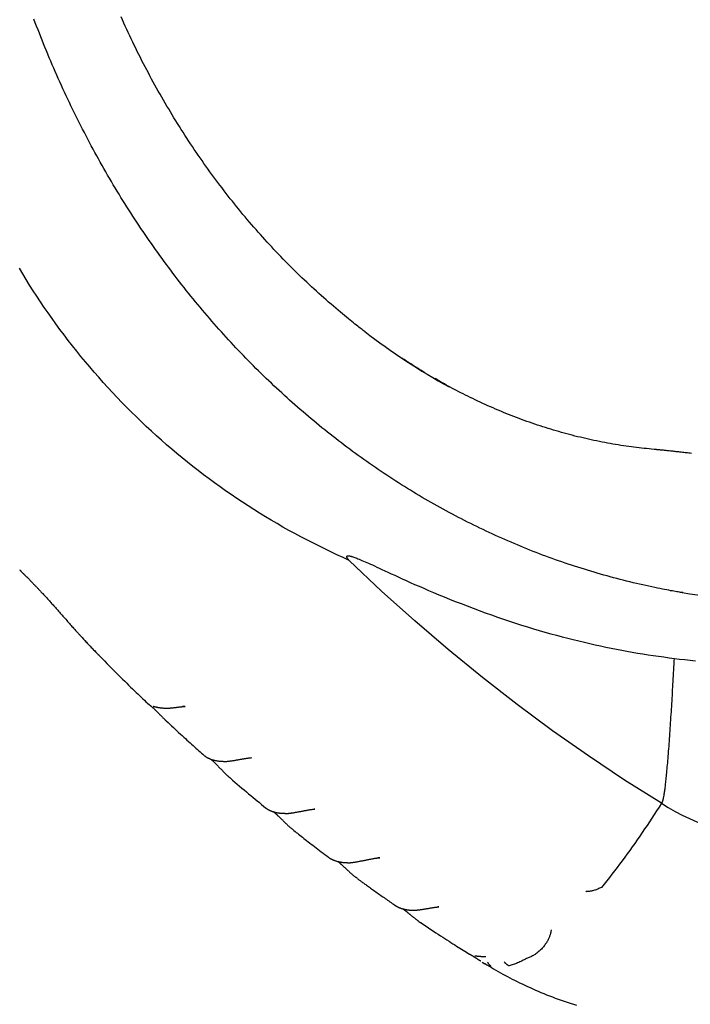
# Model space of a CAD drawing. Extents: x -4879 to 17343, y -2143 to 2770.
# Drawn here: x 13145 to 13359, y -821 to -508 of the extents above; entities that cross this region are included whole.
import ezdxf

# ---------------------------------------------------------------- set-up
doc = ezdxf.new("R2010")
doc.units = 0

msp = doc.modelspace()

# ---------------------------------------------------------------- linework, layer by layer
at = {"color": 7, "linetype": 'Continuous'}
for p, q in [((13145.3, -682.99), (13145.25, -682.93)), ((13164.42, -703.81), (13164.7, -704.07)), ((13197.93, -726.47), (13197.14, -726.55)), ((13191.91, -731.06), (13191.71, -730.88)), ((13212.27, -749.25), (13212.15, -749.16)), ((13239.32, -759.19), (13239.06, -759.21)), ((13232.26, -765.67), (13232.01, -765.49)), ((13259.94, -774.7), (13259.49, -774.74)), ((13252.81, -781.22), (13252.45, -780.96)), ((13278.77, -790.32), (13278.57, -790.33)), ((13273.12, -795.42), (13273.02, -795.36)), ((13292.59, -807.9), (13293.46, -808.43)), ((13293.79, -808.57), (13293.47, -808.42)), ((13306.73, -806.76), (13306.73, -806.76))]:
    msp.add_line(p, q, dxfattribs=at)
for points in [[(13356.51, -690.25), (13356.15, -690.2), (13355.78, -690.15), (13355.41, -690.09), (13355.02, -690.03), (13354.6, -689.96), (13354.16, -689.89), (13353.69, -689.81), (13353.18, -689.72), (13352.63, -689.62), (13352.03, -689.5), (13351.39, -689.38), (13350.71, -689.25), (13349.99, -689.1), (13349.22, -688.94), (13348.41, -688.78), (13347.55, -688.6), (13346.66, -688.41), (13345.72, -688.21), (13344.76, -688), (13343.77, -687.78), (13342.75, -687.55), (13341.73, -687.31), (13340.69, -687.07), (13339.65, -686.82), (13338.6, -686.57), (13337.56, -686.31), (13336.52, -686.05), (13335.48, -685.78), (13334.44, -685.5), (13333.4, -685.22), (13332.37, -684.94), (13331.33, -684.65), (13330.3, -684.35), (13329.26, -684.06), (13328.23, -683.75), (13327.2, -683.45), (13326.17, -683.13), (13325.14, -682.82), (13324.11, -682.49), (13323.08, -682.17), (13322.05, -681.84), (13321.03, -681.5), (13320, -681.16), (13318.98, -680.81), (13317.96, -680.46), (13316.94, -680.11), (13315.92, -679.75), (13314.9, -679.38), (13313.89, -679.01), (13312.87, -678.64), (13311.86, -678.26), (13310.84, -677.87), (13309.83, -677.49), (13308.82, -677.09), (13307.81, -676.7), (13306.81, -676.29), (13305.8, -675.89), (13304.8, -675.48), (13303.79, -675.06), (13302.79, -674.64), (13301.79, -674.21), (13300.79, -673.78), (13299.8, -673.35), (13298.8, -672.91), (13297.81, -672.46), (13296.81, -672.02), (13295.82, -671.56), (13294.83, -671.11), (13293.85, -670.64), (13292.86, -670.18), (13291.87, -669.7), (13290.89, -669.23), (13289.91, -668.75), (13288.93, -668.26), (13287.95, -667.77), (13286.98, -667.28), (13286, -666.78), (13285.03, -666.28), (13284.06, -665.77), (13283.09, -665.26), (13282.12, -664.74), (13281.16, -664.22), (13280.19, -663.69), (13279.23, -663.16), (13278.27, -662.63), (13277.31, -662.09), (13276.36, -661.55), (13275.4, -661), (13274.45, -660.45), (13273.5, -659.89), (13272.55, -659.33), (13271.6, -658.77), (13270.66, -658.2), (13269.71, -657.62), (13268.77, -657.04), (13267.83, -656.46), (13266.9, -655.87), (13265.96, -655.28), (13265.03, -654.69), (13264.1, -654.09), (13263.17, -653.48), (13262.24, -652.87), (13261.32, -652.26), (13260.4, -651.64), (13259.48, -651.02), (13258.56, -650.39), (13257.64, -649.76), (13256.73, -649.13), (13255.82, -648.49), (13254.91, -647.85), (13254, -647.2), (13253.1, -646.55), (13252.2, -645.9), (13251.3, -645.24), (13250.4, -644.57), (13249.5, -643.91), (13248.61, -643.23), (13247.72, -642.56), (13246.83, -641.88), (13245.94, -641.19), (13245.06, -640.51), (13244.18, -639.81), (13243.3, -639.12), (13242.42, -638.42), (13241.55, -637.71), (13240.68, -637), (13239.81, -636.29), (13238.94, -635.57), (13238.08, -634.85), (13237.21, -634.13), (13236.35, -633.4), (13235.5, -632.67), (13234.64, -631.93), (13233.79, -631.19), (13232.94, -630.45), (13232.1, -629.7), (13231.25, -628.94), (13230.41, -628.19), (13229.57, -627.43), (13228.74, -626.66), (13227.9, -625.9), (13227.07, -625.13), (13226.24, -624.35), (13225.42, -623.57), (13224.6, -622.79), (13223.78, -622), (13222.96, -621.21), (13222.14, -620.41), (13221.33, -619.62), (13220.52, -618.81), (13219.72, -618.01), (13218.91, -617.2), (13218.11, -616.39), (13217.31, -615.57), (13216.52, -614.75), (13215.73, -613.92), (13214.94, -613.1), (13214.15, -612.27), (13213.37, -611.43), (13212.59, -610.59), (13211.81, -609.75), (13211.04, -608.9), (13210.26, -608.05), (13209.49, -607.2), (13208.73, -606.34), (13207.97, -605.48), (13207.21, -604.62), (13206.45, -603.75), (13205.69, -602.88), (13204.94, -602.01), (13204.2, -601.13), (13203.45, -600.25), (13202.71, -599.36), (13201.97, -598.48), (13201.23, -597.59), (13200.5, -596.69), (13199.77, -595.79), (13199.05, -594.89), (13198.32, -593.99), (13197.6, -593.08), (13196.89, -592.17), (13196.17, -591.25), (13195.46, -590.33), (13194.75, -589.41), (13194.05, -588.49), (13193.35, -587.56), (13192.65, -586.63), (13191.96, -585.69), (13191.26, -584.76), (13190.58, -583.81), (13189.89, -582.87), (13189.21, -581.92), (13188.53, -580.97), (13187.86, -580.02), (13187.18, -579.06), (13186.52, -578.1), (13185.85, -577.14), (13185.19, -576.18), (13184.53, -575.21), (13183.87, -574.23), (13183.22, -573.26), (13182.57, -572.28), (13181.93, -571.3), (13181.29, -570.32), (13180.65, -569.33), (13180.01, -568.34), (13179.38, -567.35), (13178.76, -566.35), (13178.13, -565.35), (13177.51, -564.35), (13176.89, -563.35), (13176.28, -562.34), (13175.67, -561.33), (13175.06, -560.32), (13174.46, -559.3), (13173.86, -558.28), (13173.26, -557.26), (13172.67, -556.24), (13172.08, -555.21), (13171.49, -554.18), (13170.91, -553.15), (13170.33, -552.12), (13169.76, -551.08), (13169.18, -550.04), (13168.62, -549), (13168.05, -547.95), (13167.49, -546.9), (13166.93, -545.85), (13166.38, -544.8), (13165.83, -543.74), (13165.28, -542.68), (13164.74, -541.62), (13164.2, -540.56), (13163.67, -539.5), (13163.14, -538.43), (13162.61, -537.36), (13162.08, -536.28), (13161.56, -535.21), (13161.05, -534.13), (13160.53, -533.05), (13160.02, -531.97), (13159.52, -530.88), (13159.02, -529.8), (13158.52, -528.71), (13158.03, -527.61), (13157.53, -526.52), (13157.05, -525.42), (13156.57, -524.32), (13156.09, -523.22), (13155.61, -522.12), (13155.14, -521.01), (13154.67, -519.91), (13154.21, -518.8), (13153.75, -517.69), (13153.29, -516.57), (13152.84, -515.46), (13152.39, -514.34), (13151.95, -513.22), (13151.51, -512.1), (13151.07, -510.97), (13150.64, -509.85), (13150.21, -508.72), (13149.78, -507.59)], [(13255.29, -607.18), (13254.98, -606.95), (13254.67, -606.72), (13254.35, -606.48), (13254.02, -606.24), (13253.68, -605.98), (13253.31, -605.7), (13252.92, -605.4), (13252.51, -605.07), (13252.06, -604.72), (13251.59, -604.34), (13251.08, -603.94), (13250.55, -603.5), (13249.98, -603.04), (13249.38, -602.54), (13248.76, -602.02), (13248.1, -601.48), (13247.41, -600.9), (13246.7, -600.3), (13245.96, -599.68), (13245.21, -599.03), (13244.44, -598.38), (13243.66, -597.7), (13242.88, -597.02), (13242.1, -596.33), (13241.31, -595.64), (13240.54, -594.94), (13239.76, -594.23), (13238.99, -593.53), (13238.22, -592.82), (13237.45, -592.1), (13236.68, -591.38), (13235.92, -590.66), (13235.16, -589.93), (13234.4, -589.2), (13233.65, -588.47), (13232.89, -587.73), (13232.15, -586.99), (13231.4, -586.24), (13230.66, -585.5), (13229.91, -584.74), (13229.18, -583.99), (13228.44, -583.23), (13227.71, -582.46), (13226.98, -581.7), (13226.25, -580.93), (13225.53, -580.15), (13224.81, -579.37), (13224.09, -578.59), (13223.37, -577.81), (13222.66, -577.02), (13221.95, -576.23), (13221.24, -575.43), (13220.54, -574.63), (13219.84, -573.83), (13219.14, -573.02), (13218.45, -572.21), (13217.76, -571.4), (13217.07, -570.58), (13216.38, -569.76), (13215.7, -568.94), (13215.02, -568.11), (13214.34, -567.28), (13213.67, -566.45), (13213, -565.61), (13212.33, -564.77), (13211.67, -563.92), (13211.01, -563.08), (13210.35, -562.23), (13209.7, -561.37), (13209.04, -560.52), (13208.4, -559.66), (13207.75, -558.79), (13207.11, -557.93), (13206.47, -557.06), (13205.84, -556.18), (13205.2, -555.31), (13204.58, -554.43), (13203.95, -553.55), (13203.33, -552.66), (13202.71, -551.77), (13202.09, -550.88), (13201.48, -549.99), (13200.87, -549.09), (13200.27, -548.19), (13199.66, -547.28), (13199.06, -546.38), (13198.47, -545.47), (13197.88, -544.55), (13197.29, -543.64), (13196.7, -542.72), (13196.12, -541.8), (13195.54, -540.87), (13194.97, -539.95), (13194.39, -539.01), (13193.83, -538.08), (13193.26, -537.15), (13192.7, -536.21), (13192.14, -535.27), (13191.59, -534.32), (13191.04, -533.37), (13190.49, -532.42), (13189.94, -531.47), (13189.4, -530.52), (13188.87, -529.56), (13188.33, -528.6), (13187.8, -527.63), (13187.28, -526.67), (13186.75, -525.7), (13186.24, -524.73), (13185.72, -523.75), (13185.21, -522.78), (13184.7, -521.8), (13184.2, -520.82), (13183.7, -519.83), (13183.2, -518.85), (13182.7, -517.86), (13182.21, -516.87), (13181.73, -515.87), (13181.25, -514.88), (13180.77, -513.88), (13180.29, -512.88), (13179.82, -511.87), (13179.35, -510.87), (13178.89, -509.86), (13178.43, -508.85), (13177.97, -507.84), (13177.52, -506.82)], [(13250.21, -679.98), (13248.27, -679.07), (13246.33, -678.15), (13244.39, -677.23), (13242.45, -676.31), (13240.52, -675.37), (13238.59, -674.41), (13236.68, -673.44), (13234.77, -672.45), (13232.87, -671.44), (13230.98, -670.4), (13229.1, -669.34), (13227.23, -668.27), (13225.38, -667.17), (13223.53, -666.05), (13221.69, -664.92), (13219.86, -663.77), (13218.04, -662.6), (13216.22, -661.42), (13214.42, -660.22), (13212.63, -659.01), (13210.85, -657.78), (13209.08, -656.53), (13207.33, -655.26), (13205.58, -653.98), (13203.84, -652.68), (13202.12, -651.37), (13200.41, -650.04), (13198.71, -648.69), (13197.02, -647.32), (13195.35, -645.94), (13193.69, -644.54), (13192.04, -643.13), (13190.41, -641.7), (13188.79, -640.25), (13187.18, -638.79), (13185.58, -637.31), (13184, -635.81), (13182.44, -634.3), (13180.88, -632.78), (13179.34, -631.24), (13177.82, -629.68), (13176.31, -628.11), (13174.81, -626.52), (13173.33, -624.92), (13171.86, -623.3), (13170.41, -621.67), (13168.98, -620.03), (13167.56, -618.37), (13166.15, -616.7), (13164.76, -615.01), (13163.39, -613.32), (13162.03, -611.61), (13160.69, -609.89), (13159.37, -608.16), (13158.07, -606.42), (13156.79, -604.68), (13155.53, -602.93), (13154.3, -601.17), (13153.08, -599.4), (13151.88, -597.63), (13150.7, -595.85), (13149.54, -594.07), (13148.41, -592.28), (13147.29, -590.49), (13146.19, -588.69), (13145.12, -586.88)], [(13274.35, -620.19), (13273.81, -619.87), (13273.28, -619.54), (13272.75, -619.23), (13272.23, -618.91), (13271.72, -618.6), (13271.22, -618.29), (13270.74, -617.98), (13270.27, -617.69), (13269.81, -617.39), (13269.38, -617.11), (13268.95, -616.83), (13268.54, -616.56), (13268.14, -616.28), (13267.74, -616.02), (13267.35, -615.75), (13266.96, -615.48)], [(13348.14, -644.69), (13347.35, -644.62), (13346.56, -644.55), (13345.76, -644.47), (13344.97, -644.39), (13344.17, -644.31), (13343.37, -644.23), (13342.56, -644.14), (13341.75, -644.05), (13340.94, -643.95), (13340.12, -643.84), (13339.29, -643.73), (13338.46, -643.61), (13337.63, -643.48), (13336.79, -643.35), (13335.95, -643.22), (13335.1, -643.07), (13334.24, -642.93), (13333.39, -642.78), (13332.53, -642.62), (13331.66, -642.46), (13330.8, -642.29), (13329.93, -642.12), (13329.06, -641.94), (13328.2, -641.76), (13327.33, -641.58), (13326.46, -641.38), (13325.6, -641.19), (13324.73, -640.99), (13323.87, -640.78), (13323.01, -640.57), (13322.15, -640.36), (13321.29, -640.14), (13320.43, -639.91), (13319.57, -639.68), (13318.72, -639.45), (13317.86, -639.21), (13317.01, -638.97), (13316.15, -638.72), (13315.3, -638.47), (13314.45, -638.21), (13313.6, -637.95), (13312.75, -637.68), (13311.9, -637.41), (13311.06, -637.14), (13310.21, -636.86), (13309.37, -636.58), (13308.52, -636.29), (13307.68, -635.99), (13306.84, -635.7), (13306, -635.39), (13305.17, -635.09), (13304.33, -634.78), (13303.5, -634.46), (13302.66, -634.14), (13301.83, -633.82), (13301, -633.49), (13300.17, -633.16), (13299.34, -632.82), (13298.52, -632.48), (13297.69, -632.13), (13296.87, -631.78), (13296.04, -631.43), (13295.22, -631.07), (13294.4, -630.7), (13293.59, -630.34), (13292.77, -629.96), (13291.96, -629.59), (13291.16, -629.21), (13290.36, -628.84), (13289.58, -628.46), (13288.8, -628.09), (13288.04, -627.71), (13287.29, -627.34), (13286.55, -626.97), (13285.83, -626.61), (13285.12, -626.25), (13284.43, -625.89), (13283.75, -625.53), (13283.08, -625.18), (13282.43, -624.82), (13281.79, -624.47), (13281.16, -624.13), (13280.55, -623.78), (13279.94, -623.44), (13279.34, -623.09), (13278.74, -622.75), (13278.15, -622.41), (13277.56, -622.07)], [(13359.29, -645.89), (13358.87, -645.85), (13358.46, -645.8), (13358.05, -645.76), (13357.64, -645.71), (13357.23, -645.67), (13356.83, -645.63), (13356.42, -645.58), (13356.02, -645.54), (13355.61, -645.49), (13355.22, -645.45), (13354.82, -645.4), (13354.43, -645.36), (13354.04, -645.32), (13353.66, -645.27), (13353.29, -645.23), (13352.92, -645.19), (13352.56, -645.15), (13352.21, -645.11), (13351.88, -645.08), (13351.55, -645.04), (13351.23, -645.01), (13350.93, -644.98), (13350.64, -644.94), (13350.36, -644.92), (13350.09, -644.89), (13349.84, -644.86), (13349.6, -644.84), (13349.37, -644.82), (13349.15, -644.8), (13348.94, -644.78), (13348.73, -644.77), (13348.53, -644.75), (13348.33, -644.73), (13348.14, -644.72)], [(13250.21, -679.98), (13250.15, -679.91), (13250.09, -679.84), (13250.04, -679.77), (13249.98, -679.7), (13249.92, -679.63), (13249.87, -679.56), (13249.82, -679.5), (13249.77, -679.43), (13249.73, -679.37), (13249.68, -679.31), (13249.65, -679.25), (13249.61, -679.2), (13249.58, -679.15), (13249.55, -679.1), (13249.53, -679.05), (13249.51, -679.01), (13249.5, -678.97), (13249.49, -678.93), (13249.48, -678.89), (13249.47, -678.86), (13249.47, -678.83), (13249.46, -678.8), (13249.46, -678.78), (13249.46, -678.75), (13249.47, -678.74), (13249.47, -678.72), (13249.47, -678.7), (13249.47, -678.69), (13249.48, -678.68), (13249.48, -678.67), (13249.48, -678.66), (13249.49, -678.65), (13249.49, -678.64), (13249.5, -678.63), (13249.5, -678.62), (13249.51, -678.61), (13249.52, -678.6), (13249.53, -678.59), (13249.53, -678.59), (13249.54, -678.58), (13249.55, -678.57), (13249.56, -678.57), (13249.57, -678.56), (13249.58, -678.55), (13249.59, -678.55), (13249.6, -678.54), (13249.61, -678.54), (13249.63, -678.53), (13249.64, -678.53), (13249.66, -678.52), (13249.68, -678.52), (13249.7, -678.51), (13249.72, -678.51), (13249.75, -678.5), (13249.77, -678.5), (13249.81, -678.5), (13249.85, -678.49), (13249.89, -678.49), (13249.94, -678.49), (13250, -678.5), (13250.07, -678.5), (13250.16, -678.52), (13250.25, -678.53), (13250.36, -678.55), (13250.49, -678.58), (13250.64, -678.61), (13250.8, -678.65), (13250.99, -678.71), (13251.2, -678.77), (13251.43, -678.84), (13251.69, -678.93), (13251.97, -679.03), (13252.29, -679.15), (13252.63, -679.29), (13253, -679.43), (13253.4, -679.6), (13253.83, -679.78), (13254.28, -679.97), (13254.76, -680.18), (13255.27, -680.4), (13255.8, -680.63), (13256.36, -680.88), (13256.96, -681.15), (13257.6, -681.44), (13258.29, -681.75), (13259.03, -682.09), (13259.82, -682.45), (13260.67, -682.84), (13261.58, -683.27), (13262.56, -683.72), (13263.6, -684.21), (13264.71, -684.72), (13265.87, -685.25), (13267.08, -685.81), (13268.36, -686.39), (13269.68, -686.98), (13271.07, -687.6), (13272.5, -688.23), (13273.99, -688.87), (13275.53, -689.53), (13277.12, -690.21), (13278.77, -690.89), (13280.47, -691.59), (13282.22, -692.3), (13284.02, -693.02), (13285.87, -693.75), (13287.76, -694.47), (13289.68, -695.2), (13291.62, -695.92), (13293.56, -696.64), (13295.52, -697.34), (13297.47, -698.02), (13299.4, -698.69), (13301.33, -699.33), (13303.24, -699.96), (13305.14, -700.57), (13307.02, -701.16), (13308.9, -701.73), (13310.76, -702.28), (13312.6, -702.81), (13314.44, -703.32), (13316.25, -703.82), (13318.06, -704.3), (13319.85, -704.76), (13321.63, -705.21), (13323.39, -705.64), (13325.14, -706.06), (13326.88, -706.46), (13328.6, -706.85), (13330.31, -707.23), (13332.01, -707.59), (13333.69, -707.94), (13335.38, -708.27), (13337.05, -708.59), (13338.73, -708.9), (13340.4, -709.19), (13342.08, -709.47), (13343.76, -709.74), (13345.43, -710), (13347.11, -710.25), (13348.79, -710.49), (13350.47, -710.73), (13352.15, -710.96), (13353.83, -711.19)], [(13349.7, -757.34), (13337.98, -749.95), (13326.42, -742.24), (13315.01, -734.23), (13303.77, -725.92), (13292.7, -717.31), (13281.8, -708.4), (13271.08, -699.21), (13260.55, -689.73), (13250.21, -679.98)], [(13145.3, -682.99), (13145.29, -682.98), (13145.28, -682.98), (13145.26, -682.97), (13145.25, -682.97), (13145.25, -682.97), (13145.24, -682.97), (13145.24, -682.98), (13145.24, -682.98), (13145.25, -682.99), (13145.26, -683.01), (13145.27, -683.03), (13145.29, -683.04), (13145.31, -683.07), (13145.33, -683.09), (13145.35, -683.11), (13145.37, -683.14)], [(13145.37, -683.14), (13145.38, -683.15), (13145.4, -683.17), (13145.41, -683.19), (13145.43, -683.2), (13145.44, -683.22), (13145.46, -683.24), (13145.48, -683.26), (13145.5, -683.28), (13145.52, -683.3), (13145.54, -683.32), (13145.56, -683.35), (13145.58, -683.37), (13145.61, -683.4), (13145.64, -683.43), (13145.67, -683.46), (13145.7, -683.5), (13145.74, -683.53), (13145.77, -683.57), (13145.82, -683.61), (13145.86, -683.66), (13145.9, -683.7), (13145.95, -683.75), (13146, -683.8), (13146.06, -683.86), (13146.11, -683.91), (13146.17, -683.97), (13146.23, -684.03), (13146.3, -684.09), (13146.36, -684.16), (13146.43, -684.23), (13146.51, -684.3), (13146.58, -684.38), (13146.66, -684.45), (13146.74, -684.54), (13146.83, -684.62), (13146.91, -684.7), (13147, -684.79), (13147.09, -684.88), (13147.19, -684.98), (13147.28, -685.07), (13147.38, -685.17), (13147.48, -685.26), (13147.58, -685.36), (13147.68, -685.46), (13147.78, -685.57), (13147.88, -685.67), (13147.99, -685.77), (13148.1, -685.88), (13148.2, -685.99), (13148.31, -686.1), (13148.43, -686.22), (13148.54, -686.33), (13148.66, -686.45), (13148.78, -686.57), (13148.9, -686.7), (13149.02, -686.82), (13149.15, -686.95), (13149.27, -687.08), (13149.41, -687.22), (13149.54, -687.36), (13149.68, -687.5), (13149.82, -687.64), (13149.96, -687.79), (13150.11, -687.95), (13150.27, -688.11), (13150.42, -688.27), (13150.59, -688.44), (13150.75, -688.61), (13150.92, -688.79), (13151.09, -688.97), (13151.27, -689.16), (13151.45, -689.35), (13151.63, -689.54), (13151.82, -689.74), (13152.01, -689.94), (13152.2, -690.15), (13152.39, -690.36), (13152.59, -690.57), (13152.79, -690.79), (13153, -691.01), (13153.2, -691.24), (13153.41, -691.46), (13153.63, -691.7), (13153.84, -691.93), (13154.06, -692.17), (13154.27, -692.41), (13154.5, -692.65), (13154.72, -692.9), (13154.94, -693.15), (13155.17, -693.4), (13155.4, -693.66), (13155.63, -693.91), (13155.87, -694.18), (13156.11, -694.44), (13156.35, -694.71), (13156.59, -694.99), (13156.84, -695.27), (13157.09, -695.55), (13157.35, -695.84), (13157.61, -696.14), (13157.88, -696.44), (13158.15, -696.75), (13158.43, -697.07), (13158.72, -697.39), (13159.01, -697.72), (13159.31, -698.06), (13159.61, -698.4), (13159.91, -698.74), (13160.21, -699.08), (13160.51, -699.42), (13160.8, -699.75), (13161.09, -700.07), (13161.36, -700.39), (13161.63, -700.69), (13161.89, -700.98), (13162.14, -701.26), (13162.38, -701.53), (13162.61, -701.79), (13162.83, -702.03), (13163.04, -702.26), (13163.24, -702.48), (13163.43, -702.69), (13163.61, -702.89), (13163.79, -703.08), (13163.96, -703.26), (13164.12, -703.44), (13164.28, -703.62), (13164.44, -703.79)], [(13164.43, -703.79), (13164.69, -704.08), (13164.95, -704.37), (13165.21, -704.66), (13165.47, -704.94), (13165.73, -705.23), (13165.99, -705.51), (13166.25, -705.79), (13166.5, -706.07), (13166.76, -706.35), (13167.02, -706.62), (13167.27, -706.89), (13167.53, -707.16), (13167.78, -707.43), (13168.04, -707.69), (13168.29, -707.95), (13168.54, -708.21), (13168.79, -708.47), (13169.04, -708.72), (13169.28, -708.97), (13169.53, -709.22), (13169.78, -709.47), (13170.02, -709.72), (13170.27, -709.97), (13170.51, -710.21)], [(13164.7, -704.07), (13165.14, -704.55), (13165.58, -705.03), (13166.01, -705.5), (13166.44, -705.97), (13166.86, -706.42), (13167.27, -706.86), (13167.67, -707.29), (13168.05, -707.7), (13168.42, -708.09), (13168.78, -708.46), (13169.13, -708.81), (13169.46, -709.16), (13169.79, -709.49), (13170.12, -709.81), (13170.44, -710.13), (13170.76, -710.45)], [(13170.77, -710.43), (13171.53, -711.21), (13172.28, -711.99), (13173.03, -712.76), (13173.78, -713.52), (13174.51, -714.27), (13175.24, -715.01), (13175.96, -715.74), (13176.66, -716.45), (13177.35, -717.14), (13178.02, -717.81), (13178.68, -718.47), (13179.32, -719.1), (13179.95, -719.72), (13180.56, -720.32), (13181.16, -720.9), (13181.73, -721.46), (13182.3, -722), (13182.85, -722.52), (13183.39, -723.04), (13183.92, -723.54), (13184.44, -724.03), (13184.95, -724.51), (13185.46, -724.99), (13185.97, -725.47)], [(13349.7, -757.34), (13349.71, -757.34), (13349.73, -757.34), (13349.74, -757.33), (13349.75, -757.33), (13349.77, -757.32), (13349.78, -757.31), (13349.8, -757.3), (13349.81, -757.29), (13349.82, -757.28), (13349.84, -757.27), (13349.85, -757.25), (13349.87, -757.23), (13349.88, -757.21), (13349.9, -757.18), (13349.92, -757.15), (13349.94, -757.11), (13349.96, -757.07), (13349.98, -757.02), (13350.01, -756.97), (13350.03, -756.91), (13350.06, -756.84), (13350.09, -756.76), (13350.12, -756.67), (13350.15, -756.57), (13350.19, -756.45), (13350.22, -756.33), (13350.26, -756.19), (13350.29, -756.04), (13350.33, -755.87), (13350.37, -755.69), (13350.41, -755.49), (13350.45, -755.28), (13350.49, -755.06), (13350.53, -754.82), (13350.58, -754.56), (13350.62, -754.29), (13350.66, -754), (13350.71, -753.69), (13350.76, -753.37), (13350.8, -753.04), (13350.85, -752.68), (13350.9, -752.32), (13350.95, -751.93), (13350.99, -751.53), (13351.04, -751.1), (13351.09, -750.66), (13351.15, -750.2), (13351.2, -749.72), (13351.25, -749.22), (13351.3, -748.7), (13351.36, -748.15), (13351.41, -747.59), (13351.47, -747), (13351.52, -746.4), (13351.58, -745.76), (13351.64, -745.11), (13351.7, -744.44), (13351.76, -743.74), (13351.82, -743.02), (13351.88, -742.29), (13351.94, -741.53), (13352, -740.77), (13352.06, -739.99), (13352.12, -739.19), (13352.18, -738.39), (13352.24, -737.57), (13352.3, -736.75), (13352.35, -735.92), (13352.41, -735.08), (13352.47, -734.24), (13352.53, -733.39), (13352.58, -732.54), (13352.64, -731.68), (13352.7, -730.82), (13352.75, -729.95), (13352.81, -729.09), (13352.86, -728.22), (13352.91, -727.35), (13352.97, -726.48), (13353.02, -725.61), (13353.07, -724.74), (13353.13, -723.86), (13353.18, -722.99), (13353.23, -722.11), (13353.28, -721.23), (13353.33, -720.35), (13353.38, -719.45), (13353.43, -718.56), (13353.48, -717.65), (13353.53, -716.74), (13353.58, -715.82), (13353.63, -714.9), (13353.68, -713.98), (13353.73, -713.05), (13353.78, -712.12), (13353.83, -711.19)], [(13353.83, -711.19), (13355.51, -711.38), (13357.18, -711.57), (13358.85, -711.75), (13360.53, -711.93)], [(13185.96, -725.48), (13185.99, -725.51), (13186.02, -725.53), (13186.05, -725.56), (13186.08, -725.58), (13186.1, -725.61), (13186.13, -725.63), (13186.16, -725.65), (13186.18, -725.68), (13186.2, -725.69), (13186.23, -725.71), (13186.25, -725.73), (13186.27, -725.75), (13186.29, -725.76), (13186.31, -725.78), (13186.33, -725.79), (13186.34, -725.8), (13186.36, -725.82), (13186.38, -725.83), (13186.4, -725.84), (13186.41, -725.86), (13186.43, -725.87), (13186.44, -725.88), (13186.46, -725.89), (13186.48, -725.9), (13186.49, -725.92), (13186.51, -725.93), (13186.53, -725.94), (13186.55, -725.96), (13186.56, -725.97), (13186.58, -725.98), (13186.61, -726), (13186.63, -726.02), (13186.65, -726.04), (13186.68, -726.06), (13186.71, -726.08), (13186.74, -726.1), (13186.77, -726.13), (13186.81, -726.15), (13186.84, -726.18), (13186.88, -726.21), (13186.92, -726.25), (13186.97, -726.28), (13187.01, -726.32), (13187.06, -726.36), (13187.1, -726.4), (13187.16, -726.44), (13187.21, -726.48), (13187.26, -726.53), (13187.32, -726.58), (13187.37, -726.63), (13187.43, -726.68), (13187.49, -726.73), (13187.55, -726.79), (13187.62, -726.84), (13187.68, -726.9), (13187.75, -726.96), (13187.82, -727.03), (13187.89, -727.09), (13187.96, -727.16), (13188.03, -727.23), (13188.11, -727.3), (13188.18, -727.37), (13188.26, -727.44), (13188.34, -727.52), (13188.41, -727.59), (13188.49, -727.67), (13188.58, -727.75), (13188.66, -727.83), (13188.74, -727.91), (13188.82, -728), (13188.91, -728.08), (13188.99, -728.17), (13189.08, -728.25), (13189.17, -728.34), (13189.26, -728.44), (13189.36, -728.54), (13189.46, -728.64), (13189.57, -728.76), (13189.69, -728.88), (13189.82, -729.01), (13189.96, -729.16), (13190.11, -729.31), (13190.27, -729.47), (13190.42, -729.63), (13190.58, -729.78), (13190.73, -729.94), (13190.87, -730.08), (13191, -730.21), (13191.12, -730.33), (13191.23, -730.44), (13191.32, -730.53), (13191.41, -730.61), (13191.49, -730.69), (13191.56, -730.76), (13191.63, -730.82), (13191.7, -730.89)], [(13187.78, -726.44), (13187.78, -726.44), (13187.78, -726.44), (13187.78, -726.44), (13187.79, -726.44), (13187.79, -726.44), (13187.8, -726.44), (13187.81, -726.44), (13187.82, -726.45), (13187.83, -726.45), (13187.85, -726.46), (13187.87, -726.46), (13187.9, -726.47), (13187.93, -726.48), (13187.96, -726.49), (13188, -726.5), (13188.04, -726.51), (13188.08, -726.52), (13188.13, -726.53), (13188.19, -726.55), (13188.24, -726.56), (13188.3, -726.57), (13188.37, -726.59), (13188.44, -726.61), (13188.51, -726.62), (13188.59, -726.64), (13188.68, -726.66), (13188.77, -726.68), (13188.87, -726.7), (13188.97, -726.72), (13189.07, -726.74), (13189.19, -726.76), (13189.3, -726.78), (13189.43, -726.8), (13189.56, -726.82), (13189.7, -726.85), (13189.84, -726.87), (13189.99, -726.89), (13190.15, -726.91), (13190.31, -726.93), (13190.48, -726.95), (13190.66, -726.97), (13190.84, -726.98), (13191.03, -727), (13191.22, -727.02), (13191.41, -727.03), (13191.61, -727.04), (13191.81, -727.06), (13192.01, -727.07)], [(13192.63, -727.05), (13192.76, -727.04), (13192.9, -727.02), (13193.04, -727.01), (13193.19, -726.99), (13193.33, -726.98), (13193.49, -726.96), (13193.64, -726.95), (13193.81, -726.93), (13193.97, -726.91), (13194.15, -726.89), (13194.33, -726.87), (13194.51, -726.85), (13194.7, -726.83), (13194.89, -726.81), (13195.08, -726.78), (13195.27, -726.76), (13195.46, -726.73), (13195.64, -726.71), (13195.83, -726.69), (13196.01, -726.66), (13196.19, -726.64), (13196.36, -726.62), (13196.54, -726.6), (13196.7, -726.58), (13196.87, -726.56), (13197.03, -726.54), (13197.18, -726.53), (13197.33, -726.51), (13197.48, -726.5), (13197.63, -726.48), (13197.78, -726.47), (13197.93, -726.46)], [(13191.91, -731.06), (13192.49, -731.61), (13193.06, -732.15), (13193.63, -732.69), (13194.2, -733.22), (13194.77, -733.75), (13195.33, -734.28), (13195.88, -734.79), (13196.42, -735.3), (13196.96, -735.79), (13197.49, -736.28), (13198.01, -736.75), (13198.52, -737.22), (13199.02, -737.67), (13199.51, -738.12), (13199.99, -738.55), (13200.47, -738.97), (13200.93, -739.39), (13201.39, -739.79), (13201.84, -740.19), (13202.29, -740.58), (13202.73, -740.97), (13203.16, -741.35), (13203.6, -741.73), (13204.03, -742.11)], [(13204.04, -742.12), (13204.1, -742.17), (13204.16, -742.22), (13204.22, -742.27), (13204.28, -742.31), (13204.34, -742.36), (13204.4, -742.41), (13204.47, -742.45), (13204.53, -742.49), (13204.59, -742.54), (13204.66, -742.58), (13204.72, -742.62), (13204.79, -742.66), (13204.86, -742.7), (13204.93, -742.74), (13205.01, -742.78), (13205.09, -742.82), (13205.18, -742.87), (13205.27, -742.91), (13205.36, -742.96), (13205.46, -743), (13205.56, -743.05), (13205.67, -743.1), (13205.79, -743.15), (13205.91, -743.2), (13206.04, -743.25), (13206.17, -743.29), (13206.31, -743.34), (13206.45, -743.39), (13206.61, -743.44), (13206.77, -743.49), (13206.93, -743.53), (13207.11, -743.58), (13207.29, -743.62), (13207.48, -743.66), (13207.67, -743.71), (13207.87, -743.74), (13208.07, -743.78), (13208.28, -743.81), (13208.48, -743.84), (13208.69, -743.87), (13208.9, -743.89), (13209.11, -743.91), (13209.32, -743.93), (13209.53, -743.94), (13209.74, -743.96), (13209.96, -743.97), (13210.17, -743.98), (13210.38, -743.99)], [(13210.88, -744.02), (13211.08, -744), (13211.28, -743.98), (13211.48, -743.96), (13211.69, -743.93), (13211.89, -743.91), (13212.1, -743.89), (13212.31, -743.86), (13212.53, -743.83), (13212.74, -743.8), (13212.97, -743.77), (13213.19, -743.74), (13213.42, -743.7), (13213.65, -743.66), (13213.89, -743.62), (13214.12, -743.58), (13214.36, -743.54), (13214.6, -743.5), (13214.84, -743.46), (13215.08, -743.42), (13215.32, -743.38), (13215.56, -743.33), (13215.8, -743.29), (13216.03, -743.25), (13216.25, -743.21), (13216.47, -743.17), (13216.69, -743.13), (13216.9, -743.1), (13217.1, -743.06), (13217.29, -743.03), (13217.48, -743), (13217.67, -742.97), (13217.85, -742.94), (13218.02, -742.92), (13218.19, -742.9), (13218.35, -742.88), (13218.51, -742.86), (13218.67, -742.84), (13218.82, -742.83), (13218.97, -742.81), (13219.12, -742.8)], [(13206.09, -743.24), (13206.11, -743.25), (13206.13, -743.27), (13206.15, -743.28), (13206.17, -743.3), (13206.19, -743.32), (13206.22, -743.34), (13206.24, -743.37), (13206.28, -743.39), (13206.31, -743.43), (13206.35, -743.46), (13206.39, -743.5), (13206.44, -743.54), (13206.49, -743.58), (13206.54, -743.63), (13206.6, -743.69), (13206.66, -743.74), (13206.73, -743.8), (13206.79, -743.86), (13206.86, -743.93), (13206.94, -744), (13207.01, -744.07), (13207.09, -744.14), (13207.17, -744.22), (13207.26, -744.3), (13207.34, -744.39), (13207.43, -744.47), (13207.52, -744.56), (13207.61, -744.65), (13207.71, -744.75), (13207.8, -744.84), (13207.9, -744.94), (13208, -745.04), (13208.1, -745.14), (13208.2, -745.24), (13208.3, -745.35), (13208.41, -745.45), (13208.51, -745.56), (13208.62, -745.67), (13208.73, -745.78), (13208.83, -745.89), (13208.94, -746), (13209.05, -746.12), (13209.16, -746.23), (13209.27, -746.35), (13209.38, -746.46), (13209.49, -746.58), (13209.61, -746.7), (13209.72, -746.82), (13209.83, -746.93), (13209.95, -747.05), (13210.06, -747.17), (13210.17, -747.29), (13210.29, -747.4), (13210.4, -747.52), (13210.51, -747.63), (13210.62, -747.75), (13210.73, -747.85), (13210.83, -747.96), (13210.94, -748.07), (13211.04, -748.17), (13211.14, -748.27), (13211.24, -748.36), (13211.33, -748.45), (13211.43, -748.54), (13211.52, -748.63), (13211.62, -748.71), (13211.71, -748.79), (13211.8, -748.87), (13211.88, -748.94), (13211.97, -749.02), (13212.06, -749.09), (13212.15, -749.16)], [(13212.25, -749.27), (13213.01, -749.92), (13213.76, -750.57), (13214.52, -751.21), (13215.27, -751.85), (13216.01, -752.48), (13216.74, -753.1), (13217.47, -753.71), (13218.18, -754.31), (13218.88, -754.89), (13219.57, -755.47), (13220.25, -756.03), (13220.93, -756.58), (13221.59, -757.13), (13222.25, -757.67), (13222.91, -758.21), (13223.57, -758.74)], [(13223.57, -758.76), (13223.64, -758.81), (13223.7, -758.86), (13223.77, -758.91), (13223.84, -758.96), (13223.92, -759.01), (13223.99, -759.06), (13224.06, -759.11), (13224.14, -759.16), (13224.22, -759.21), (13224.3, -759.26), (13224.38, -759.31), (13224.47, -759.35), (13224.56, -759.4), (13224.65, -759.45), (13224.75, -759.5), (13224.85, -759.55), (13224.96, -759.59), (13225.07, -759.64), (13225.19, -759.69), (13225.31, -759.74), (13225.44, -759.79), (13225.57, -759.85), (13225.71, -759.9), (13225.86, -759.94), (13226.01, -759.99), (13226.17, -760.04), (13226.33, -760.09), (13226.5, -760.13), (13226.67, -760.18), (13226.84, -760.22), (13227.02, -760.26), (13227.19, -760.3), (13227.37, -760.33), (13227.54, -760.36), (13227.71, -760.39), (13227.88, -760.41), (13228.05, -760.44), (13228.21, -760.46), (13228.38, -760.47), (13228.54, -760.49), (13228.7, -760.5), (13228.86, -760.51), (13229.02, -760.52), (13229.17, -760.52), (13229.33, -760.53), (13229.48, -760.53), (13229.64, -760.53), (13229.79, -760.53)], [(13349.7, -757.34), (13348.94, -758.52), (13348.17, -759.69), (13347.41, -760.86), (13346.64, -762.03), (13345.88, -763.2), (13345.11, -764.36), (13344.33, -765.52), (13343.56, -766.67), (13342.78, -767.81), (13341.99, -768.95), (13341.2, -770.09), (13340.41, -771.21), (13339.61, -772.33), (13338.81, -773.44), (13338.01, -774.54), (13337.2, -775.64), (13336.39, -776.72), (13335.57, -777.79), (13334.75, -778.86), (13333.93, -779.92), (13333.11, -780.98), (13332.29, -782.04), (13331.46, -783.09), (13330.63, -784.14)], [(13226.08, -759.99), (13226.15, -760.05), (13226.21, -760.11), (13226.28, -760.16), (13226.35, -760.22), (13226.42, -760.28), (13226.49, -760.34), (13226.56, -760.4), (13226.63, -760.47), (13226.71, -760.54), (13226.79, -760.61), (13226.87, -760.69), (13226.96, -760.76), (13227.04, -760.84), (13227.13, -760.93), (13227.22, -761.01), (13227.32, -761.1), (13227.41, -761.19), (13227.51, -761.28), (13227.61, -761.38), (13227.72, -761.48), (13227.82, -761.58), (13227.92, -761.68), (13228.03, -761.78), (13228.14, -761.88), (13228.25, -761.99), (13228.36, -762.1), (13228.47, -762.21), (13228.58, -762.31), (13228.69, -762.43), (13228.8, -762.54), (13228.92, -762.65), (13229.03, -762.76), (13229.14, -762.87), (13229.26, -762.99), (13229.37, -763.1), (13229.49, -763.21), (13229.6, -763.33), (13229.72, -763.44), (13229.83, -763.56), (13229.95, -763.67), (13230.07, -763.79), (13230.19, -763.91), (13230.32, -764.03), (13230.44, -764.14), (13230.56, -764.26), (13230.69, -764.38), (13230.81, -764.5), (13230.94, -764.61), (13231.07, -764.73), (13231.2, -764.84), (13231.33, -764.96), (13231.46, -765.07), (13231.59, -765.18), (13231.72, -765.29), (13231.85, -765.4), (13231.98, -765.51)], [(13230.25, -760.58), (13230.35, -760.57), (13230.44, -760.57), (13230.54, -760.56), (13230.64, -760.56), (13230.74, -760.55), (13230.85, -760.54), (13230.97, -760.53), (13231.09, -760.51), (13231.23, -760.5), (13231.37, -760.48), (13231.52, -760.46), (13231.68, -760.44), (13231.86, -760.41), (13232.04, -760.38), (13232.23, -760.35), (13232.43, -760.32), (13232.64, -760.28), (13232.87, -760.25), (13233.1, -760.21), (13233.33, -760.17), (13233.58, -760.12), (13233.82, -760.08), (13234.07, -760.04), (13234.32, -759.99), (13234.57, -759.94), (13234.82, -759.9), (13235.07, -759.85), (13235.31, -759.8), (13235.56, -759.75), (13235.8, -759.71), (13236.03, -759.66), (13236.27, -759.62), (13236.49, -759.58), (13236.71, -759.54), (13236.93, -759.5), (13237.14, -759.46), (13237.35, -759.42), (13237.55, -759.39), (13237.74, -759.36), (13237.93, -759.33), (13238.12, -759.31), (13238.3, -759.29), (13238.47, -759.26), (13238.65, -759.25), (13238.82, -759.23), (13238.98, -759.21), (13239.15, -759.19), (13239.32, -759.18)], [(13232.23, -765.71), (13232.6, -766.01), (13232.97, -766.3), (13233.34, -766.6), (13233.72, -766.9), (13234.11, -767.21), (13234.5, -767.52), (13234.91, -767.84), (13235.32, -768.17), (13235.75, -768.5), (13236.19, -768.85), (13236.65, -769.2), (13237.12, -769.56), (13237.6, -769.94), (13238.1, -770.32), (13238.61, -770.71), (13239.13, -771.1), (13239.66, -771.51), (13240.21, -771.93), (13240.77, -772.35), (13241.33, -772.78), (13241.91, -773.21), (13242.48, -773.65), (13243.06, -774.09), (13243.65, -774.53)], [(13243.65, -774.53), (13243.68, -774.56), (13243.71, -774.58), (13243.74, -774.61), (13243.77, -774.64), (13243.81, -774.66), (13243.85, -774.69), (13243.89, -774.72), (13243.94, -774.75), (13243.99, -774.78), (13244.04, -774.82), (13244.1, -774.85), (13244.16, -774.89), (13244.23, -774.93), (13244.31, -774.97), (13244.39, -775.01), (13244.47, -775.06), (13244.57, -775.1), (13244.67, -775.15), (13244.77, -775.2), (13244.88, -775.26), (13245, -775.31), (13245.12, -775.37), (13245.25, -775.42), (13245.38, -775.48), (13245.52, -775.53), (13245.67, -775.58), (13245.82, -775.63), (13245.98, -775.69), (13246.14, -775.74), (13246.3, -775.78), (13246.47, -775.83), (13246.65, -775.87), (13246.83, -775.92), (13247.01, -775.96), (13247.19, -776), (13247.38, -776.03), (13247.57, -776.06), (13247.76, -776.09), (13247.96, -776.12), (13248.15, -776.14), (13248.35, -776.16), (13248.54, -776.18), (13248.73, -776.19), (13248.93, -776.2), (13249.12, -776.21), (13249.32, -776.22), (13249.51, -776.23), (13249.71, -776.23)], [(13246.64, -775.86), (13246.67, -775.89), (13246.71, -775.92), (13246.74, -775.94), (13246.77, -775.97), (13246.81, -776), (13246.85, -776.03), (13246.9, -776.07), (13246.95, -776.11), (13247, -776.16), (13247.06, -776.21), (13247.12, -776.26), (13247.19, -776.32), (13247.26, -776.39), (13247.34, -776.46), (13247.42, -776.53), (13247.5, -776.61), (13247.59, -776.69), (13247.69, -776.77), (13247.79, -776.86), (13247.89, -776.95), (13248, -777.05), (13248.1, -777.14), (13248.21, -777.24), (13248.32, -777.34), (13248.44, -777.45), (13248.55, -777.55), (13248.66, -777.66), (13248.78, -777.76), (13248.89, -777.87), (13249.01, -777.98), (13249.12, -778.09), (13249.24, -778.2), (13249.36, -778.31), (13249.47, -778.42), (13249.59, -778.53), (13249.71, -778.64), (13249.83, -778.75), (13249.95, -778.87), (13250.07, -778.98), (13250.2, -779.1), (13250.32, -779.22), (13250.45, -779.34), (13250.58, -779.46), (13250.71, -779.58), (13250.85, -779.7), (13250.98, -779.82), (13251.12, -779.94), (13251.26, -780.06), (13251.4, -780.18), (13251.54, -780.3), (13251.68, -780.42), (13251.83, -780.53), (13251.97, -780.65), (13252.12, -780.77), (13252.26, -780.89), (13252.41, -781)], [(13250.16, -776.27), (13250.25, -776.26), (13250.34, -776.26), (13250.44, -776.25), (13250.54, -776.25), (13250.64, -776.24), (13250.75, -776.23), (13250.87, -776.22), (13250.99, -776.21), (13251.13, -776.19), (13251.27, -776.18), (13251.42, -776.15), (13251.58, -776.13), (13251.75, -776.1), (13251.93, -776.07), (13252.13, -776.04), (13252.33, -776.01), (13252.54, -775.97), (13252.76, -775.93), (13253, -775.89), (13253.23, -775.85), (13253.48, -775.81), (13253.72, -775.76), (13253.97, -775.71), (13254.22, -775.67), (13254.47, -775.62), (13254.72, -775.56), (13254.97, -775.51), (13255.22, -775.46), (13255.47, -775.41), (13255.71, -775.36), (13255.96, -775.31), (13256.2, -775.26), (13256.45, -775.21), (13256.69, -775.16), (13256.92, -775.12), (13257.16, -775.08), (13257.38, -775.04), (13257.6, -775), (13257.81, -774.96), (13258.01, -774.93), (13258.2, -774.89), (13258.37, -774.86), (13258.54, -774.84), (13258.7, -774.81), (13258.84, -774.79), (13258.98, -774.77), (13259.11, -774.75), (13259.22, -774.73), (13259.33, -774.72), (13259.44, -774.71), (13259.53, -774.7), (13259.62, -774.69), (13259.71, -774.69), (13259.79, -774.68), (13259.87, -774.68), (13259.95, -774.67)], [(13252.77, -781.28), (13252.94, -781.41), (13253.12, -781.54), (13253.3, -781.67), (13253.48, -781.8), (13253.67, -781.94), (13253.87, -782.08), (13254.07, -782.22), (13254.28, -782.38), (13254.5, -782.54), (13254.73, -782.7), (13254.97, -782.88), (13255.23, -783.06), (13255.49, -783.25), (13255.76, -783.44), (13256.05, -783.65), (13256.35, -783.86), (13256.66, -784.09), (13256.99, -784.32), (13257.32, -784.55), (13257.66, -784.8), (13258.01, -785.05), (13258.37, -785.3), (13258.73, -785.56), (13259.09, -785.81), (13259.46, -786.07), (13259.83, -786.33), (13260.2, -786.6), (13260.57, -786.86), (13260.94, -787.12), (13261.32, -787.38), (13261.69, -787.64), (13262.07, -787.9), (13262.44, -788.16), (13262.81, -788.42), (13263.19, -788.68), (13263.56, -788.94), (13263.93, -789.2), (13264.31, -789.45), (13264.68, -789.71), (13265.05, -789.97)], [(13330.63, -784.14), (13330.33, -784.27), (13330.02, -784.4), (13329.73, -784.52), (13329.43, -784.64), (13329.14, -784.76), (13328.86, -784.86), (13328.59, -784.96), (13328.33, -785.05), (13328.08, -785.12), (13327.84, -785.19), (13327.61, -785.24), (13327.4, -785.29), (13327.19, -785.33), (13327, -785.36), (13326.82, -785.38), (13326.66, -785.4), (13326.5, -785.42), (13326.36, -785.44), (13326.22, -785.45), (13326.1, -785.46), (13325.98, -785.46), (13325.86, -785.47), (13325.75, -785.47), (13325.64, -785.48)], [(13330.63, -784.14), (13330.63, -784.14), (13330.63, -784.14), (13330.63, -784.14), (13330.63, -784.14), (13330.63, -784.14), (13330.63, -784.14), (13330.63, -784.14), (13330.63, -784.14), (13330.63, -784.14), (13330.63, -784.14), (13330.63, -784.14), (13330.63, -784.14), (13330.63, -784.14), (13330.63, -784.14), (13330.63, -784.14), (13330.63, -784.14)], [(13265.07, -789.98), (13265.12, -790.01), (13265.17, -790.05), (13265.22, -790.08), (13265.28, -790.11), (13265.33, -790.15), (13265.38, -790.18), (13265.44, -790.22), (13265.5, -790.25), (13265.57, -790.29), (13265.64, -790.32), (13265.71, -790.36), (13265.78, -790.4), (13265.86, -790.43), (13265.95, -790.47), (13266.04, -790.51), (13266.13, -790.55), (13266.23, -790.59), (13266.34, -790.63), (13266.45, -790.68), (13266.56, -790.72), (13266.69, -790.76), (13266.81, -790.8), (13266.94, -790.84), (13267.08, -790.88), (13267.22, -790.92), (13267.36, -790.96), (13267.51, -791), (13267.66, -791.03), (13267.82, -791.07), (13267.97, -791.1), (13268.13, -791.13), (13268.28, -791.16), (13268.44, -791.19), (13268.6, -791.22), (13268.75, -791.24), (13268.91, -791.27), (13269.06, -791.29), (13269.21, -791.31), (13269.36, -791.32), (13269.51, -791.34), (13269.65, -791.35), (13269.79, -791.36), (13269.93, -791.37), (13270.07, -791.37), (13270.21, -791.38), (13270.35, -791.38), (13270.48, -791.39), (13270.62, -791.39)], [(13267.26, -790.91), (13267.29, -790.94), (13267.33, -790.96), (13267.37, -790.99), (13267.4, -791.01), (13267.45, -791.04), (13267.49, -791.07), (13267.53, -791.1), (13267.58, -791.14), (13267.64, -791.18), (13267.7, -791.22), (13267.76, -791.27), (13267.82, -791.31), (13267.89, -791.37), (13267.96, -791.42), (13268.04, -791.48), (13268.12, -791.54), (13268.2, -791.6), (13268.28, -791.67), (13268.37, -791.73), (13268.46, -791.8), (13268.55, -791.87), (13268.64, -791.95), (13268.74, -792.02), (13268.83, -792.1), (13268.93, -792.18), (13269.03, -792.26), (13269.13, -792.34), (13269.23, -792.43), (13269.34, -792.51), (13269.45, -792.6), (13269.55, -792.69), (13269.66, -792.78), (13269.77, -792.87), (13269.89, -792.96), (13270, -793.06), (13270.12, -793.15), (13270.24, -793.25), (13270.36, -793.35), (13270.48, -793.45), (13270.61, -793.55), (13270.73, -793.65), (13270.86, -793.76), (13270.99, -793.86), (13271.12, -793.97), (13271.25, -794.07), (13271.38, -794.17), (13271.5, -794.27), (13271.63, -794.36), (13271.74, -794.46), (13271.86, -794.55), (13271.96, -794.63), (13272.07, -794.71), (13272.17, -794.79), (13272.26, -794.86), (13272.35, -794.93), (13272.44, -794.99), (13272.52, -795.05), (13272.6, -795.1), (13272.67, -795.15), (13272.75, -795.2), (13272.82, -795.24), (13272.88, -795.29), (13272.95, -795.33), (13273.02, -795.37)], [(13271.11, -791.38), (13271.26, -791.37), (13271.4, -791.36), (13271.55, -791.34), (13271.71, -791.33), (13271.86, -791.32), (13272.02, -791.3), (13272.18, -791.28), (13272.35, -791.26), (13272.53, -791.24), (13272.71, -791.22), (13272.9, -791.19), (13273.09, -791.17), (13273.29, -791.14), (13273.49, -791.11), (13273.7, -791.08), (13273.91, -791.04), (13274.12, -791.01), (13274.34, -790.97), (13274.56, -790.94), (13274.78, -790.9), (13275, -790.86), (13275.22, -790.83), (13275.44, -790.79), (13275.66, -790.75), (13275.87, -790.71), (13276.08, -790.68), (13276.29, -790.64), (13276.5, -790.61), (13276.7, -790.58), (13276.9, -790.54), (13277.09, -790.51), (13277.29, -790.49), (13277.48, -790.46), (13277.67, -790.43), (13277.85, -790.41), (13278.04, -790.39), (13278.22, -790.37), (13278.4, -790.35), (13278.59, -790.33), (13278.77, -790.31)], [(13273.11, -795.44), (13273.91, -795.97), (13274.71, -796.49), (13275.5, -797.02), (13276.28, -797.53), (13277.05, -798.04), (13277.82, -798.54), (13278.56, -799.04), (13279.29, -799.51), (13280, -799.98), (13280.69, -800.43), (13281.37, -800.86), (13282.02, -801.28), (13282.65, -801.69), (13283.26, -802.08), (13283.86, -802.46), (13284.43, -802.82), (13284.99, -803.17), (13285.52, -803.51), (13286.05, -803.84), (13286.56, -804.16), (13287.06, -804.47), (13287.55, -804.77), (13288.04, -805.07), (13288.52, -805.37)], [(13314.57, -797.63), (13314.55, -797.76), (13314.53, -797.89), (13314.51, -798.02), (13314.49, -798.16), (13314.47, -798.3), (13314.44, -798.44), (13314.41, -798.6), (13314.37, -798.75), (13314.33, -798.92), (13314.28, -799.09), (13314.22, -799.27), (13314.16, -799.46), (13314.09, -799.66), (13314.01, -799.87), (13313.92, -800.08), (13313.83, -800.3), (13313.72, -800.52), (13313.61, -800.76), (13313.48, -800.99), (13313.35, -801.24), (13313.2, -801.49), (13313.04, -801.74), (13312.88, -801.99), (13312.7, -802.24), (13312.52, -802.5), (13312.32, -802.75), (13312.11, -803.01), (13311.9, -803.26), (13311.68, -803.51), (13311.45, -803.75), (13311.21, -803.99), (13310.97, -804.22), (13310.72, -804.45), (13310.47, -804.67), (13310.21, -804.89), (13309.95, -805.09), (13309.69, -805.29), (13309.42, -805.47), (13309.16, -805.64), (13308.89, -805.8), (13308.62, -805.95), (13308.35, -806.09), (13308.08, -806.22), (13307.81, -806.33), (13307.54, -806.45), (13307.27, -806.55), (13307, -806.66), (13306.73, -806.76)], [(13292.15, -807.63), (13292.09, -807.59), (13292.02, -807.56), (13291.96, -807.52), (13291.89, -807.48), (13291.83, -807.44), (13291.76, -807.4), (13291.69, -807.36), (13291.62, -807.31), (13291.55, -807.26), (13291.47, -807.22), (13291.39, -807.17), (13291.31, -807.12), (13291.23, -807.06), (13291.15, -807.01), (13291.07, -806.96), (13290.99, -806.91), (13290.91, -806.86), (13290.84, -806.81), (13290.76, -806.76), (13290.69, -806.71), (13290.61, -806.66), (13290.54, -806.62), (13290.47, -806.57), (13290.4, -806.53), (13290.34, -806.49), (13290.27, -806.45), (13290.21, -806.41), (13290.15, -806.37), (13290.09, -806.33), (13290.04, -806.3), (13289.98, -806.27), (13289.94, -806.23), (13289.89, -806.21), (13289.84, -806.18), (13289.8, -806.15), (13289.76, -806.13), (13289.72, -806.1), (13289.68, -806.07), (13289.64, -806.05), (13289.59, -806.02), (13289.55, -806), (13289.5, -805.97), (13289.46, -805.94), (13289.41, -805.91), (13289.36, -805.88), (13289.31, -805.85), (13289.26, -805.82), (13289.21, -805.79), (13289.16, -805.76), (13289.11, -805.73), (13289.06, -805.7), (13289.01, -805.67), (13288.96, -805.64), (13288.92, -805.62), (13288.87, -805.59), (13288.83, -805.56), (13288.78, -805.54), (13288.74, -805.52), (13288.71, -805.5), (13288.67, -805.48), (13288.64, -805.46), (13288.61, -805.45), (13288.59, -805.43), (13288.57, -805.42), (13288.55, -805.41), (13288.54, -805.4), (13288.53, -805.4), (13288.53, -805.39), (13288.52, -805.39), (13288.52, -805.39), (13288.52, -805.39), (13288.52, -805.38)], [(13290.2, -805.87), (13290.21, -805.87), (13290.22, -805.87), (13290.23, -805.87), (13290.24, -805.87), (13290.25, -805.87), (13290.26, -805.88), (13290.28, -805.88), (13290.3, -805.88), (13290.33, -805.88), (13290.35, -805.89), (13290.39, -805.89), (13290.42, -805.9), (13290.46, -805.9), (13290.51, -805.91), (13290.56, -805.92), (13290.61, -805.92), (13290.67, -805.93), (13290.73, -805.94), (13290.8, -805.95), (13290.86, -805.96), (13290.94, -805.96), (13291.01, -805.97), (13291.09, -805.98), (13291.17, -805.99), (13291.26, -806), (13291.35, -806.01), (13291.44, -806.02), (13291.53, -806.03), (13291.63, -806.04), (13291.73, -806.04), (13291.83, -806.05), (13291.93, -806.06), (13292.04, -806.07), (13292.16, -806.08), (13292.27, -806.08), (13292.39, -806.09), (13292.51, -806.1), (13292.63, -806.11), (13292.75, -806.11), (13292.87, -806.12)], [(13293.36, -808.37), (13293.35, -808.37), (13293.35, -808.37), (13293.34, -808.36), (13293.33, -808.36), (13293.33, -808.36), (13293.32, -808.36), (13293.32, -808.35), (13293.31, -808.35), (13293.31, -808.35), (13293.3, -808.34), (13293.3, -808.34), (13293.29, -808.34), (13293.29, -808.33), (13293.28, -808.33), (13293.28, -808.32), (13293.28, -808.32)], [(13293.41, -806.12), (13293.43, -806.11), (13293.45, -806.11), (13293.48, -806.11), (13293.5, -806.11), (13293.52, -806.11), (13293.54, -806.11), (13293.56, -806.1), (13293.58, -806.11), (13293.6, -806.11), (13293.62, -806.11), (13293.64, -806.11), (13293.65, -806.11), (13293.67, -806.12), (13293.69, -806.12), (13293.7, -806.12), (13293.72, -806.13)], [(13293.41, -808.41), (13294.11, -808.83), (13294.81, -809.24), (13295.52, -809.66), (13296.23, -810.07), (13296.94, -810.49), (13297.66, -810.9), (13298.39, -811.31), (13299.12, -811.72), (13299.86, -812.12), (13300.61, -812.52), (13301.37, -812.92), (13302.14, -813.32), (13302.92, -813.71), (13303.71, -814.1), (13304.52, -814.5), (13305.33, -814.88), (13306.15, -815.27), (13306.99, -815.66), (13307.83, -816.04), (13308.69, -816.43), (13309.55, -816.8), (13310.43, -817.18), (13311.32, -817.56), (13312.21, -817.93), (13313.12, -818.29), (13314.03, -818.65), (13314.96, -819.01), (13315.89, -819.36), (13316.83, -819.71), (13317.78, -820.04), (13318.73, -820.37), (13319.69, -820.69), (13320.66, -821.01), (13321.64, -821.31), (13322.62, -821.61)], [(13294.33, -807.92), (13294.38, -808.02), (13294.43, -808.13), (13294.49, -808.23), (13294.55, -808.34), (13294.61, -808.44), (13294.67, -808.53), (13294.73, -808.63), (13294.8, -808.72), (13294.87, -808.8), (13294.95, -808.88), (13295.03, -808.96), (13295.11, -809.03), (13295.2, -809.1), (13295.28, -809.17), (13295.37, -809.24), (13295.46, -809.31)], [(13301.17, -809.15), (13301.05, -809.08), (13300.94, -809.02), (13300.84, -808.95), (13300.73, -808.88), (13300.62, -808.81), (13300.52, -808.74), (13300.42, -808.66), (13300.32, -808.58), (13300.22, -808.49), (13300.13, -808.4), (13300.04, -808.31), (13299.95, -808.21), (13299.87, -808.11), (13299.78, -808.01), (13299.7, -807.91), (13299.61, -807.81)], [(13306.73, -806.76), (13306.37, -806.95), (13306.01, -807.15), (13305.65, -807.34), (13305.29, -807.52), (13304.93, -807.7), (13304.58, -807.87), (13304.22, -808.04), (13303.88, -808.19), (13303.53, -808.34), (13303.19, -808.47), (13302.85, -808.6), (13302.51, -808.72), (13302.17, -808.83), (13301.84, -808.94), (13301.5, -809.04), (13301.17, -809.15)]]:
    msp.add_lwpolyline(points, dxfattribs=at)
for centre, radius, start, end in [((13391.35, -428.84), 224.33, 232.6297, 240.8447), ((13394.17, -461.78), 231.57, 260.5997, 279.8653), ((13192.21, -723.08), 4, 266.8826, 275.3442), ((13210.55, -740.03), 4, 267.2808, 274.5414), ((13387.61, -698.3), 70.17, 237.2933, 302.5949), ((13229.94, -756.6), 4, 267.4155, 274.3142), ((13249.86, -772.29), 4, 267.5533, 274.0788), ((13270.77, -787.41), 4, 267.483, 274.3149), ((13293.08, -802.13), 4, 266.7511, 274.7335)]:
    msp.add_arc(centre, radius, start, end, dxfattribs=at)

doc.saveas('drawing.dxf')
